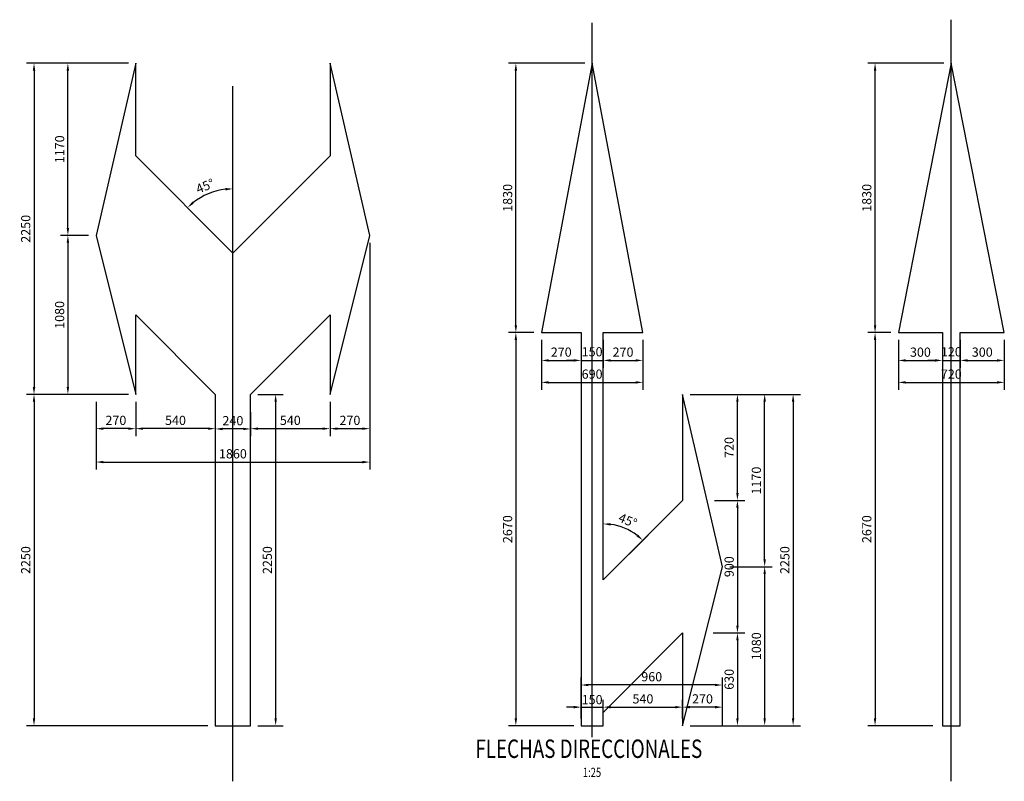
# Model space of a CAD drawing. Units: metres. Extents: x -5694 to -5320, y -1044 to -931.
# Drawn here: x -5327 to -5320, y -1027 to -1021 of the extents above; entities that cross this region are included whole.
import ezdxf
from ezdxf.enums import TextEntityAlignment as Align

# ---------------------------------------------------------------- set-up
doc = ezdxf.new("R2010")
doc.units = ezdxf.units.M
doc.linetypes.add('CENTER', pattern=[2, 1.25, -0.25, 0.25, -0.25])
for name, color, linetype in [('EJE', 1, 'Continuous'), ('FLECHA', 4, 'Continuous'), ('X-SYM', 2, 'Continuous'), ('X-TEXT', 7, 'Continuous'), ('X-TIT', 6, 'Continuous'), ('X_Dim', 40, 'Continuous')]:
    doc.layers.add(name, color=color, linetype=linetype)
doc.styles.add('romans', font='romans.shx', dxfattribs={"width": 0.75})
doc.dimstyles.new('DIM-1000-PLANTA', dxfattribs={"dimscale": 0.2, "dimtxt": 2.5, "dimasz": 2, "dimexe": 2, "dimexo": 2, "dimgap": 1, "dimtad": 1, "dimdec": 0, "dimlfac": 100, "dimzin": 1, "dimdsep": 46, "dimtxsty": 'romans', "dimcen": 2.5, "dimclrd": 256, "dimclre": 256, "dimclrt": 7, "dimadec": 0, "dimazin": 0, "dimtfac": 1, "dimtdec": 0, "dimtmove": 2, "dimatfit": 3, "dimfxl": 2, "dimtolj": 1, "dimtzin": 0, "dimarcsym": 0})

# ---------------------------------------------------------------- blocks, each defined once
blk = doc.blocks.new('*D92')
at = {"layer": 'X_Dim', "linetype": 'Continuous', "lineweight": -2, "ltscale": 5}
for p, q in [((-5325.9252, -1021.6832), (-5326.3864, -1021.6832)), ((-5326.3364, -1022.8032), (-5326.3364, -1021.7332)), ((-5326.1952, -1022.8532), (-5326.3864, -1022.8532))]:
    blk.add_line(p, q, dxfattribs=at)
at = {"layer": 'X_Dim', "linetype": 'Continuous', "ltscale": 5}
for points in [[(-5326.3447, -1021.7332), (-5326.3281, -1021.7332), (-5326.3364, -1021.6832)], [(-5326.3447, -1022.8032), (-5326.3281, -1022.8032), (-5326.3364, -1022.8532)]]:
    blk.add_solid(points, dxfattribs=at)
at = {"layer": 'X_Dim', "color": 7, "linetype": 'Continuous', "lineweight": 0, "ltscale": 5, "insert": (-5326.3926, -1022.2682), "char_height": 0.0625, "attachment_point": 5, "rotation": 90, "style": 'romans'}
blk.add_mtext('\\A1;1170', dxfattribs=at)
blk = doc.blocks.new('*D93')
at = {"layer": 'X_Dim', "linetype": 'Continuous', "lineweight": -2, "ltscale": 5}
for p, q in [((-5326.1952, -1022.8532), (-5326.3864, -1022.8532)), ((-5326.3364, -1022.9032), (-5326.3364, -1023.8832)), ((-5325.9252, -1023.9332), (-5326.3864, -1023.9332))]:
    blk.add_line(p, q, dxfattribs=at)
at = {"layer": 'X_Dim', "linetype": 'Continuous', "ltscale": 5}
for points in [[(-5326.3447, -1022.9032), (-5326.3281, -1022.9032), (-5326.3364, -1022.8532)], [(-5326.3447, -1023.8832), (-5326.3281, -1023.8832), (-5326.3364, -1023.9332)]]:
    blk.add_solid(points, dxfattribs=at)
at = {"layer": 'X_Dim', "color": 7, "linetype": 'Continuous', "lineweight": 0, "ltscale": 5, "insert": (-5326.3926, -1023.3932), "char_height": 0.0625, "attachment_point": 5, "rotation": 90, "style": 'romans'}
blk.add_mtext('\\A1;1080', dxfattribs=at)
blk = doc.blocks.new('*D94')
at = {"layer": 'X_Dim', "linetype": 'Continuous', "lineweight": -2, "ltscale": 5}
for p, q in [((-5325.9252, -1021.6832), (-5326.6166, -1021.6832)), ((-5326.5666, -1021.7332), (-5326.5666, -1023.8832)), ((-5325.9252, -1023.9332), (-5326.6166, -1023.9332))]:
    blk.add_line(p, q, dxfattribs=at)
at = {"layer": 'X_Dim', "linetype": 'Continuous', "ltscale": 5}
for points in [[(-5326.5749, -1021.7332), (-5326.5582, -1021.7332), (-5326.5666, -1021.6832)], [(-5326.5749, -1023.8832), (-5326.5582, -1023.8832), (-5326.5666, -1023.9332)]]:
    blk.add_solid(points, dxfattribs=at)
at = {"layer": 'X_Dim', "color": 7, "linetype": 'Continuous', "lineweight": 0, "ltscale": 5, "insert": (-5326.6228, -1022.8082), "char_height": 0.0625, "attachment_point": 5, "rotation": 90, "style": 'romans'}
blk.add_mtext('\\A1;2250', dxfattribs=at)
blk = doc.blocks.new('*D95')
at = {"layer": 'X_Dim', "linetype": 'Continuous', "lineweight": -2, "ltscale": 5}
for p, q in [((-5326.1952, -1023.9332), (-5326.6166, -1023.9332)), ((-5326.5666, -1023.9832), (-5326.5666, -1026.1332)), ((-5325.3852, -1026.1832), (-5326.6166, -1026.1832))]:
    blk.add_line(p, q, dxfattribs=at)
at = {"layer": 'X_Dim', "linetype": 'Continuous', "ltscale": 5}
for points in [[(-5326.5749, -1023.9832), (-5326.5582, -1023.9832), (-5326.5666, -1023.9332)], [(-5326.5749, -1026.1332), (-5326.5582, -1026.1332), (-5326.5666, -1026.1832)]]:
    blk.add_solid(points, dxfattribs=at)
at = {"layer": 'X_Dim', "color": 7, "linetype": 'Continuous', "lineweight": 0, "ltscale": 5, "insert": (-5326.6228, -1025.0582), "char_height": 0.0625, "attachment_point": 5, "rotation": 90, "style": 'romans'}
blk.add_mtext('\\A1;2250', dxfattribs=at)
blk = doc.blocks.new('*D96')
at = {"layer": 'X_Dim', "linetype": 'Continuous', "lineweight": -2, "ltscale": 5}
blk.add_arc((-5325.2152, -1022.9732), 0.4366, 96.56506, 128.43494, dxfattribs=at)
at = {"layer": 'X_Dim', "linetype": 'Continuous', "ltscale": 5}
for points in [[(-5325.2656, -1022.5311), (-5325.2646, -1022.5477), (-5325.2152, -1022.5366)], [(-5325.481, -1022.6374), (-5325.4921, -1022.6249), (-5325.5239, -1022.6644)]]:
    blk.add_solid(points, dxfattribs=at)
at = {"layer": 'X_Dim', "color": 7, "linetype": 'Continuous', "lineweight": 0, "ltscale": 5, "insert": (-5325.4038, -1022.5178), "char_height": 0.0625, "attachment_point": 5, "rotation": 22.5, "style": 'romans'}
blk.add_mtext('\\A1;45°', dxfattribs=at)
blk = doc.blocks.new('*D14')
at = {"layer": 'X_Dim', "linetype": 'Continuous', "lineweight": -2, "ltscale": 5}
for p, q in [((-5325.3352, -1024.1136), (-5325.3352, -1024.2176)), ((-5325.0952, -1024.1136), (-5325.0952, -1024.2176)), ((-5325.1452, -1024.1676), (-5325.2852, -1024.1676))]:
    blk.add_line(p, q, dxfattribs=at)
at = {"layer": 'X_Dim', "linetype": 'Continuous', "ltscale": 5}
for points in [[(-5325.2852, -1024.1593), (-5325.2852, -1024.176), (-5325.3352, -1024.1676)], [(-5325.1452, -1024.1593), (-5325.1452, -1024.176), (-5325.0952, -1024.1676)]]:
    blk.add_solid(points, dxfattribs=at)
at = {"layer": 'X_Dim', "color": 7, "linetype": 'Continuous', "lineweight": 0, "ltscale": 5, "insert": (-5325.2152, -1024.1114), "char_height": 0.0625, "attachment_point": 5, "style": 'romans'}
blk.add_mtext('\\A1;240', dxfattribs=at)
blk = doc.blocks.new('*D97')
at = {"layer": 'X_Dim', "linetype": 'Continuous', "lineweight": -2, "ltscale": 5}
for p, q in [((-5325.8752, -1023.9832), (-5325.8752, -1024.2156)), ((-5325.3352, -1024.0528), (-5325.3352, -1024.2156)), ((-5325.3852, -1024.1656), (-5325.8252, -1024.1656))]:
    blk.add_line(p, q, dxfattribs=at)
at = {"layer": 'X_Dim', "linetype": 'Continuous', "ltscale": 5}
for points in [[(-5325.8252, -1024.1573), (-5325.8252, -1024.1739), (-5325.8752, -1024.1656)], [(-5325.3852, -1024.1573), (-5325.3852, -1024.1739), (-5325.3352, -1024.1656)]]:
    blk.add_solid(points, dxfattribs=at)
at = {"layer": 'X_Dim', "color": 7, "linetype": 'Continuous', "lineweight": 0, "ltscale": 5, "insert": (-5325.6052, -1024.1093), "char_height": 0.0625, "attachment_point": 5, "style": 'romans'}
blk.add_mtext('\\A1;540', dxfattribs=at)
blk = doc.blocks.new('*D98')
at = {"layer": 'X_Dim', "linetype": 'Continuous', "lineweight": -2, "ltscale": 5}
for p, q in [((-5326.1452, -1023.9832), (-5326.1452, -1024.2156)), ((-5325.8752, -1023.9832), (-5325.8752, -1024.2156)), ((-5325.9252, -1024.1656), (-5326.0952, -1024.1656))]:
    blk.add_line(p, q, dxfattribs=at)
at = {"layer": 'X_Dim', "linetype": 'Continuous', "ltscale": 5}
for points in [[(-5326.0952, -1024.1573), (-5326.0952, -1024.1739), (-5326.1452, -1024.1656)], [(-5325.9252, -1024.1573), (-5325.9252, -1024.1739), (-5325.8752, -1024.1656)]]:
    blk.add_solid(points, dxfattribs=at)
at = {"layer": 'X_Dim', "color": 7, "linetype": 'Continuous', "lineweight": 0, "ltscale": 5, "insert": (-5326.0102, -1024.1093), "char_height": 0.0625, "attachment_point": 5, "style": 'romans'}
blk.add_mtext('\\A1;270', dxfattribs=at)
blk = doc.blocks.new('*D15')
at = {"layer": 'X_Dim', "linetype": 'Continuous', "lineweight": -2, "ltscale": 5}
for p, q in [((-5324.5552, -1023.9832), (-5324.5552, -1024.2156)), ((-5325.0952, -1024.0528), (-5325.0952, -1024.2156)), ((-5325.0452, -1024.1656), (-5324.6052, -1024.1656))]:
    blk.add_line(p, q, dxfattribs=at)
at = {"layer": 'X_Dim', "linetype": 'Continuous', "ltscale": 5}
for points in [[(-5325.0452, -1024.1573), (-5325.0452, -1024.1739), (-5325.0952, -1024.1656)], [(-5324.6052, -1024.1573), (-5324.6052, -1024.1739), (-5324.5552, -1024.1656)]]:
    blk.add_solid(points, dxfattribs=at)
at = {"layer": 'X_Dim', "color": 7, "linetype": 'Continuous', "lineweight": 0, "ltscale": 5, "insert": (-5324.8252, -1024.1093), "char_height": 0.0625, "attachment_point": 5, "style": 'romans'}
blk.add_mtext('\\A1;540', dxfattribs=at)
blk = doc.blocks.new('*D16')
at = {"layer": 'X_Dim', "linetype": 'Continuous', "lineweight": -2, "ltscale": 5}
for p, q in [((-5324.2852, -1022.9032), (-5324.2852, -1024.2156)), ((-5324.5552, -1023.9832), (-5324.5552, -1024.2156)), ((-5324.5052, -1024.1656), (-5324.3352, -1024.1656))]:
    blk.add_line(p, q, dxfattribs=at)
at = {"layer": 'X_Dim', "linetype": 'Continuous', "ltscale": 5}
for points in [[(-5324.5052, -1024.1573), (-5324.5052, -1024.1739), (-5324.5552, -1024.1656)], [(-5324.3352, -1024.1573), (-5324.3352, -1024.1739), (-5324.2852, -1024.1656)]]:
    blk.add_solid(points, dxfattribs=at)
at = {"layer": 'X_Dim', "color": 7, "linetype": 'Continuous', "lineweight": 0, "ltscale": 5, "insert": (-5324.4202, -1024.1093), "char_height": 0.0625, "attachment_point": 5, "style": 'romans'}
blk.add_mtext('\\A1;270', dxfattribs=at)
blk = doc.blocks.new('*D99')
at = {"layer": 'X_Dim', "linetype": 'Continuous', "lineweight": -2, "ltscale": 5}
for p, q in [((-5325.0452, -1023.9332), (-5324.8748, -1023.9332)), ((-5324.9248, -1023.9832), (-5324.9248, -1026.1332)), ((-5325.0452, -1026.1832), (-5324.8748, -1026.1832))]:
    blk.add_line(p, q, dxfattribs=at)
at = {"layer": 'X_Dim', "linetype": 'Continuous', "ltscale": 5}
for points in [[(-5324.9331, -1023.9832), (-5324.9164, -1023.9832), (-5324.9248, -1023.9332)], [(-5324.9331, -1026.1332), (-5324.9164, -1026.1332), (-5324.9248, -1026.1832)]]:
    blk.add_solid(points, dxfattribs=at)
at = {"layer": 'X_Dim', "color": 7, "linetype": 'Continuous', "lineweight": 0, "ltscale": 5, "insert": (-5324.981, -1025.0582), "char_height": 0.0625, "attachment_point": 5, "rotation": 90, "style": 'romans'}
blk.add_mtext('\\A1;2250', dxfattribs=at)
blk = doc.blocks.new('*D17')
at = {"layer": 'X_Dim', "linetype": 'Continuous', "lineweight": -2, "ltscale": 5}
for p, q in [((-5322.8246, -1021.6832), (-5323.3428, -1021.6832)), ((-5323.2928, -1023.4632), (-5323.2928, -1021.7332)), ((-5323.1696, -1023.5132), (-5323.3428, -1023.5132))]:
    blk.add_line(p, q, dxfattribs=at)
at = {"layer": 'X_Dim', "linetype": 'Continuous', "ltscale": 5}
for points in [[(-5323.3011, -1021.7332), (-5323.2845, -1021.7332), (-5323.2928, -1021.6832)], [(-5323.3011, -1023.4632), (-5323.2845, -1023.4632), (-5323.2928, -1023.5132)]]:
    blk.add_solid(points, dxfattribs=at)
at = {"layer": 'X_Dim', "color": 7, "linetype": 'Continuous', "lineweight": 0, "ltscale": 5, "insert": (-5323.349, -1022.5982), "char_height": 0.0625, "attachment_point": 5, "rotation": 90, "style": 'romans'}
blk.add_mtext('\\A1;1830', dxfattribs=at)
blk = doc.blocks.new('*D18')
at = {"layer": 'X_Dim', "linetype": 'Continuous', "lineweight": -2, "ltscale": 5}
for p, q in [((-5323.1696, -1023.5132), (-5323.3428, -1023.5132)), ((-5323.2928, -1023.5632), (-5323.2928, -1026.1332)), ((-5322.8996, -1026.1832), (-5323.3428, -1026.1832))]:
    blk.add_line(p, q, dxfattribs=at)
at = {"layer": 'X_Dim', "linetype": 'Continuous', "ltscale": 5}
for points in [[(-5323.3011, -1023.5632), (-5323.2845, -1023.5632), (-5323.2928, -1023.5132)], [(-5323.3011, -1026.1332), (-5323.2845, -1026.1332), (-5323.2928, -1026.1832)]]:
    blk.add_solid(points, dxfattribs=at)
at = {"layer": 'X_Dim', "color": 7, "linetype": 'Continuous', "lineweight": 0, "ltscale": 5, "insert": (-5323.349, -1024.8482), "char_height": 0.0625, "attachment_point": 5, "rotation": 90, "style": 'romans'}
blk.add_mtext('\\A1;2670', dxfattribs=at)
blk = doc.blocks.new('*D19')
at = {"layer": 'X_Dim', "linetype": 'Continuous', "lineweight": -2, "ltscale": 5}
for p, q in [((-5323.1196, -1023.5632), (-5323.1196, -1023.7521)), ((-5322.8496, -1023.5632), (-5322.8496, -1023.7521)), ((-5323.0696, -1023.7021), (-5322.8996, -1023.7021))]:
    blk.add_line(p, q, dxfattribs=at)
at = {"layer": 'X_Dim', "linetype": 'Continuous', "ltscale": 5}
for points in [[(-5323.0696, -1023.6938), (-5323.0696, -1023.7105), (-5323.1196, -1023.7021)], [(-5322.8996, -1023.6938), (-5322.8996, -1023.7105), (-5322.8496, -1023.7021)]]:
    blk.add_solid(points, dxfattribs=at)
at = {"layer": 'X_Dim', "color": 7, "linetype": 'Continuous', "lineweight": 0, "ltscale": 5, "insert": (-5322.9846, -1023.6459), "char_height": 0.0625, "attachment_point": 5, "style": 'romans'}
blk.add_mtext('\\A1;270', dxfattribs=at)
blk = doc.blocks.new('*D20')
at = {"layer": 'X_Dim', "linetype": 'Continuous', "lineweight": -2, "ltscale": 5}
for p, q in [((-5322.8496, -1023.5632), (-5322.8496, -1023.7521)), ((-5322.6996, -1023.5632), (-5322.6996, -1023.7521)), ((-5322.8996, -1023.7021), (-5322.9496, -1023.7021)), ((-5322.8496, -1023.7021), (-5322.6996, -1023.7021)), ((-5322.6496, -1023.7021), (-5322.5996, -1023.7021))]:
    blk.add_line(p, q, dxfattribs=at)
at = {"layer": 'X_Dim', "linetype": 'Continuous', "ltscale": 5}
for points in [[(-5322.8996, -1023.6938), (-5322.8996, -1023.7105), (-5322.8496, -1023.7021)], [(-5322.6496, -1023.6938), (-5322.6496, -1023.7105), (-5322.6996, -1023.7021)]]:
    blk.add_solid(points, dxfattribs=at)
at = {"layer": 'X_Dim', "color": 7, "linetype": 'Continuous', "lineweight": 0, "ltscale": 5, "insert": (-5322.7746, -1023.6434), "char_height": 0.0625, "attachment_point": 5, "style": 'romans'}
blk.add_mtext('\\A1;150', dxfattribs=at)
blk = doc.blocks.new('*D21')
at = {"layer": 'X_Dim', "linetype": 'Continuous', "lineweight": -2, "ltscale": 5}
for p, q in [((-5322.6996, -1023.5632), (-5322.6996, -1023.7521)), ((-5322.4296, -1023.5632), (-5322.4296, -1023.7521)), ((-5322.6496, -1023.7021), (-5322.4796, -1023.7021))]:
    blk.add_line(p, q, dxfattribs=at)
at = {"layer": 'X_Dim', "linetype": 'Continuous', "ltscale": 5}
for points in [[(-5322.6496, -1023.6938), (-5322.6496, -1023.7105), (-5322.6996, -1023.7021)], [(-5322.4796, -1023.6938), (-5322.4796, -1023.7105), (-5322.4296, -1023.7021)]]:
    blk.add_solid(points, dxfattribs=at)
at = {"layer": 'X_Dim', "color": 7, "linetype": 'Continuous', "lineweight": 0, "ltscale": 5, "insert": (-5322.5646, -1023.6459), "char_height": 0.0625, "attachment_point": 5, "style": 'romans'}
blk.add_mtext('\\A1;270', dxfattribs=at)
blk = doc.blocks.new('*D22')
at = {"layer": 'X_Dim', "linetype": 'Continuous', "lineweight": -2, "ltscale": 5}
for p, q in [((-5323.1196, -1023.5632), (-5323.1196, -1023.9013)), ((-5322.4296, -1023.5632), (-5322.4296, -1023.9013)), ((-5323.0696, -1023.8513), (-5322.4796, -1023.8513))]:
    blk.add_line(p, q, dxfattribs=at)
at = {"layer": 'X_Dim', "linetype": 'Continuous', "ltscale": 5}
for points in [[(-5323.0696, -1023.843), (-5323.0696, -1023.8597), (-5323.1196, -1023.8513)], [(-5322.4796, -1023.843), (-5322.4796, -1023.8597), (-5322.4296, -1023.8513)]]:
    blk.add_solid(points, dxfattribs=at)
at = {"layer": 'X_Dim', "color": 7, "linetype": 'Continuous', "lineweight": 0, "ltscale": 5, "insert": (-5322.7746, -1023.7951), "char_height": 0.0625, "attachment_point": 5, "style": 'romans'}
blk.add_mtext('\\A1;690', dxfattribs=at)
blk = doc.blocks.new('*D23')
at = {"layer": 'X_Dim', "linetype": 'Continuous', "lineweight": -2, "ltscale": 5}
for p, q in [((-5322.1096, -1023.9333), (-5321.5523, -1023.9333)), ((-5321.6023, -1025.0533), (-5321.6023, -1023.9833)), ((-5321.8396, -1025.1033), (-5321.5523, -1025.1033))]:
    blk.add_line(p, q, dxfattribs=at)
at = {"layer": 'X_Dim', "linetype": 'Continuous', "ltscale": 5}
for points in [[(-5321.6107, -1023.9833), (-5321.594, -1023.9833), (-5321.6023, -1023.9333)], [(-5321.6107, -1025.0533), (-5321.594, -1025.0533), (-5321.6023, -1025.1033)]]:
    blk.add_solid(points, dxfattribs=at)
at = {"layer": 'X_Dim', "color": 7, "linetype": 'Continuous', "lineweight": 0, "ltscale": 5, "insert": (-5321.6586, -1024.5183), "char_height": 0.0625, "attachment_point": 5, "rotation": 90, "style": 'romans'}
blk.add_mtext('\\A1;1170', dxfattribs=at)
blk = doc.blocks.new('*D24')
at = {"layer": 'X_Dim', "linetype": 'Continuous', "lineweight": -2, "ltscale": 5}
for p, q in [((-5321.8396, -1025.1033), (-5321.5523, -1025.1033)), ((-5321.6023, -1025.1533), (-5321.6023, -1026.1333)), ((-5322.1096, -1026.1833), (-5321.5523, -1026.1833))]:
    blk.add_line(p, q, dxfattribs=at)
at = {"layer": 'X_Dim', "linetype": 'Continuous', "ltscale": 5}
for points in [[(-5321.6107, -1025.1533), (-5321.594, -1025.1533), (-5321.6023, -1025.1033)], [(-5321.6107, -1026.1333), (-5321.594, -1026.1333), (-5321.6023, -1026.1833)]]:
    blk.add_solid(points, dxfattribs=at)
at = {"layer": 'X_Dim', "color": 7, "linetype": 'Continuous', "lineweight": 0, "ltscale": 5, "insert": (-5321.6586, -1025.6433), "char_height": 0.0625, "attachment_point": 5, "rotation": 90, "style": 'romans'}
blk.add_mtext('\\A1;1080', dxfattribs=at)
blk = doc.blocks.new('*D25')
at = {"layer": 'X_Dim', "linetype": 'Continuous', "lineweight": -2, "ltscale": 5}
for p, q in [((-5322.1096, -1023.9333), (-5321.359, -1023.9333)), ((-5321.409, -1023.9833), (-5321.409, -1026.1333)), ((-5322.1096, -1026.1833), (-5321.359, -1026.1833))]:
    blk.add_line(p, q, dxfattribs=at)
at = {"layer": 'X_Dim', "linetype": 'Continuous', "ltscale": 5}
for points in [[(-5321.4174, -1023.9833), (-5321.4007, -1023.9833), (-5321.409, -1023.9333)], [(-5321.4174, -1026.1333), (-5321.4007, -1026.1333), (-5321.409, -1026.1833)]]:
    blk.add_solid(points, dxfattribs=at)
at = {"layer": 'X_Dim', "color": 7, "linetype": 'Continuous', "lineweight": 0, "ltscale": 5, "insert": (-5321.4653, -1025.0583), "char_height": 0.0625, "attachment_point": 5, "rotation": 90, "style": 'romans'}
blk.add_mtext('\\A1;2250', dxfattribs=at)
blk = doc.blocks.new('*D26')
at = {"layer": 'X_Dim', "linetype": 'Continuous', "lineweight": -2, "ltscale": 5}
for p, q in [((-5322.6996, -1026.1332), (-5322.6996, -1026.007)), ((-5322.6496, -1026.057), (-5322.2096, -1026.057)), ((-5322.1596, -1026.1333), (-5322.1596, -1026.007))]:
    blk.add_line(p, q, dxfattribs=at)
at = {"layer": 'X_Dim', "linetype": 'Continuous', "ltscale": 5}
for points in [[(-5322.6496, -1026.0487), (-5322.6496, -1026.0654), (-5322.6996, -1026.057)], [(-5322.2096, -1026.0487), (-5322.2096, -1026.0654), (-5322.1596, -1026.057)]]:
    blk.add_solid(points, dxfattribs=at)
at = {"layer": 'X_Dim', "color": 7, "linetype": 'Continuous', "lineweight": 0, "ltscale": 5, "insert": (-5322.4296, -1026.0008), "char_height": 0.0625, "attachment_point": 5, "style": 'romans'}
blk.add_mtext('\\A1;540', dxfattribs=at)
blk = doc.blocks.new('*D27')
at = {"layer": 'X_Dim', "linetype": 'Continuous', "lineweight": -2, "ltscale": 5}
for p, q in [((-5322.1596, -1026.1333), (-5322.1596, -1026.007)), ((-5321.9396, -1026.057), (-5322.1096, -1026.057)), ((-5321.8896, -1026.1333), (-5321.8896, -1026.007))]:
    blk.add_line(p, q, dxfattribs=at)
at = {"layer": 'X_Dim', "linetype": 'Continuous', "ltscale": 5}
for points in [[(-5322.1096, -1026.0487), (-5322.1096, -1026.0654), (-5322.1596, -1026.057)], [(-5321.9396, -1026.0487), (-5321.9396, -1026.0654), (-5321.8896, -1026.057)]]:
    blk.add_solid(points, dxfattribs=at)
at = {"layer": 'X_Dim', "color": 7, "linetype": 'Continuous', "lineweight": 0, "ltscale": 5, "insert": (-5322.0246, -1026.0008), "char_height": 0.0625, "attachment_point": 5, "style": 'romans'}
blk.add_mtext('\\A1;270', dxfattribs=at)
blk = doc.blocks.new('*D28')
at = {"layer": 'X_Dim', "linetype": 'Continuous', "lineweight": -2, "ltscale": 5}
for p, q in [((-5322.1096, -1023.9333), (-5321.7373, -1023.9333)), ((-5321.7873, -1024.6033), (-5321.7873, -1023.9833)), ((-5321.9435, -1024.6533), (-5321.7373, -1024.6533))]:
    blk.add_line(p, q, dxfattribs=at)
at = {"layer": 'X_Dim', "linetype": 'Continuous', "ltscale": 5}
for points in [[(-5321.7956, -1023.9833), (-5321.779, -1023.9833), (-5321.7873, -1023.9333)], [(-5321.7956, -1024.6033), (-5321.779, -1024.6033), (-5321.7873, -1024.6533)]]:
    blk.add_solid(points, dxfattribs=at)
at = {"layer": 'X_Dim', "color": 7, "linetype": 'Continuous', "lineweight": 0, "ltscale": 5, "insert": (-5321.8436, -1024.2933), "char_height": 0.0625, "attachment_point": 5, "rotation": 90, "style": 'romans'}
blk.add_mtext('\\A1;720', dxfattribs=at)
blk = doc.blocks.new('*D29')
at = {"layer": 'X_Dim', "linetype": 'Continuous', "lineweight": -2, "ltscale": 5}
for p, q in [((-5321.9521, -1025.5532), (-5321.7373, -1025.5532)), ((-5321.7873, -1025.6032), (-5321.7873, -1026.1333)), ((-5322.1096, -1026.1833), (-5321.7373, -1026.1833))]:
    blk.add_line(p, q, dxfattribs=at)
at = {"layer": 'X_Dim', "linetype": 'Continuous', "ltscale": 5}
for points in [[(-5321.7956, -1025.6032), (-5321.779, -1025.6032), (-5321.7873, -1025.5532)], [(-5321.7956, -1026.1333), (-5321.779, -1026.1333), (-5321.7873, -1026.1833)]]:
    blk.add_solid(points, dxfattribs=at)
at = {"layer": 'X_Dim', "color": 7, "linetype": 'Continuous', "lineweight": 0, "ltscale": 5, "insert": (-5321.8436, -1025.8682), "char_height": 0.0625, "attachment_point": 5, "rotation": 90, "style": 'romans'}
blk.add_mtext('\\A1;630', dxfattribs=at)
blk = doc.blocks.new('*D30')
at = {"layer": 'X_Dim', "linetype": 'Continuous', "lineweight": -2, "ltscale": 5}
blk.add_line((-5322.6589, -1025.1526), (-5322.3949, -1024.8886), dxfattribs=at)
blk.add_arc((-5322.6996, -1025.1933), 0.381, 52.52477, 82.47523, dxfattribs=at)
at = {"layer": 'X_Dim', "linetype": 'Continuous', "ltscale": 5}
for points in [[(-5322.6503, -1024.8239), (-5322.6492, -1024.8073), (-5322.6996, -1024.8123)], [(-5322.4623, -1024.8847), (-5322.4733, -1024.8972), (-5322.4302, -1024.9239)]]:
    blk.add_solid(points, dxfattribs=at)
at = {"layer": 'X_Dim', "color": 7, "linetype": 'Continuous', "lineweight": 0, "ltscale": 5, "insert": (-5322.5323, -1024.7894), "char_height": 0.0625, "attachment_point": 5, "rotation": 337.5, "style": 'romans'}
blk.add_mtext('\\A1;45°', dxfattribs=at)
blk = doc.blocks.new('*D31')
at = {"layer": 'X_Dim', "linetype": 'Continuous', "lineweight": -2, "ltscale": 5}
for p, q in [((-5326.1452, -1024.0332), (-5326.1452, -1024.4425)), ((-5324.2852, -1024.0332), (-5324.2852, -1024.4425)), ((-5326.0952, -1024.3925), (-5324.3352, -1024.3925))]:
    blk.add_line(p, q, dxfattribs=at)
at = {"layer": 'X_Dim', "linetype": 'Continuous', "ltscale": 5}
for points in [[(-5326.0952, -1024.3842), (-5326.0952, -1024.4009), (-5326.1452, -1024.3925)], [(-5324.3352, -1024.3842), (-5324.3352, -1024.4009), (-5324.2852, -1024.3925)]]:
    blk.add_solid(points, dxfattribs=at)
at = {"layer": 'X_Dim', "color": 7, "linetype": 'Continuous', "lineweight": 0, "ltscale": 5, "insert": (-5325.2152, -1024.3363), "char_height": 0.0625, "attachment_point": 5, "style": 'romans'}
blk.add_mtext('\\A1;1860', dxfattribs=at)
blk = doc.blocks.new('*D32')
at = {"layer": 'X_Dim', "linetype": 'Continuous', "lineweight": -2, "ltscale": 5}
for p, q in [((-5322.8496, -1026.1332), (-5322.8496, -1025.8566)), ((-5321.8896, -1026.1833), (-5321.8896, -1025.8566)), ((-5321.9396, -1025.9066), (-5322.7996, -1025.9066))]:
    blk.add_line(p, q, dxfattribs=at)
at = {"layer": 'X_Dim', "linetype": 'Continuous', "ltscale": 5}
for points in [[(-5322.7996, -1025.8983), (-5322.7996, -1025.9149), (-5322.8496, -1025.9066)], [(-5321.9396, -1025.8983), (-5321.9396, -1025.9149), (-5321.8896, -1025.9066)]]:
    blk.add_solid(points, dxfattribs=at)
at = {"layer": 'X_Dim', "color": 7, "linetype": 'Continuous', "lineweight": 0, "ltscale": 5, "insert": (-5322.3696, -1025.8504), "char_height": 0.0625, "attachment_point": 5, "style": 'romans'}
blk.add_mtext('\\A1;960', dxfattribs=at)
blk = doc.blocks.new('*D33')
at = {"layer": 'X_Dim', "linetype": 'Continuous', "lineweight": -2, "ltscale": 5}
for p, q in [((-5322.8996, -1026.057), (-5322.9496, -1026.057)), ((-5322.8496, -1026.1332), (-5322.8496, -1026.007)), ((-5322.8496, -1026.057), (-5322.6996, -1026.057)), ((-5322.6996, -1026.1332), (-5322.6996, -1026.007)), ((-5322.6496, -1026.057), (-5322.5996, -1026.057))]:
    blk.add_line(p, q, dxfattribs=at)
at = {"layer": 'X_Dim', "linetype": 'Continuous', "ltscale": 5}
for points in [[(-5322.8996, -1026.0487), (-5322.8996, -1026.0654), (-5322.8496, -1026.057)], [(-5322.6496, -1026.0487), (-5322.6496, -1026.0654), (-5322.6996, -1026.057)]]:
    blk.add_solid(points, dxfattribs=at)
at = {"layer": 'X_Dim', "color": 7, "linetype": 'Continuous', "lineweight": 0, "ltscale": 5, "insert": (-5322.7746, -1026.006), "char_height": 0.0625, "attachment_point": 5, "style": 'romans'}
blk.add_mtext('\\A1;150', dxfattribs=at)
blk = doc.blocks.new('*D34')
at = {"layer": 'X_Dim', "linetype": 'Continuous', "lineweight": -2, "ltscale": 5}
for p, q in [((-5321.9435, -1024.6533), (-5321.7373, -1024.6533)), ((-5321.7873, -1024.7033), (-5321.7873, -1025.5032)), ((-5321.9521, -1025.5532), (-5321.7373, -1025.5532))]:
    blk.add_line(p, q, dxfattribs=at)
at = {"layer": 'X_Dim', "linetype": 'Continuous', "ltscale": 5}
for points in [[(-5321.7956, -1024.7033), (-5321.779, -1024.7033), (-5321.7873, -1024.6533)], [(-5321.7956, -1025.5032), (-5321.779, -1025.5032), (-5321.7873, -1025.5532)]]:
    blk.add_solid(points, dxfattribs=at)
at = {"layer": 'X_Dim', "color": 7, "linetype": 'Continuous', "lineweight": 0, "ltscale": 5, "insert": (-5321.8436, -1025.1032), "char_height": 0.0625, "attachment_point": 5, "rotation": 90, "style": 'romans'}
blk.add_mtext('\\A1;900', dxfattribs=at)
blk = doc.blocks.new('*D35')
at = {"layer": 'X_Dim', "linetype": 'Continuous', "lineweight": -2, "ltscale": 5}
for p, q in [((-5320.3841, -1021.6832), (-5320.9023, -1021.6832)), ((-5320.8523, -1023.4632), (-5320.8523, -1021.7332)), ((-5320.7441, -1023.5132), (-5320.9023, -1023.5132))]:
    blk.add_line(p, q, dxfattribs=at)
at = {"layer": 'X_Dim', "linetype": 'Continuous', "ltscale": 5}
for points in [[(-5320.8606, -1021.7332), (-5320.8439, -1021.7332), (-5320.8523, -1021.6832)], [(-5320.8606, -1023.4632), (-5320.8439, -1023.4632), (-5320.8523, -1023.5132)]]:
    blk.add_solid(points, dxfattribs=at)
at = {"layer": 'X_Dim', "color": 7, "linetype": 'Continuous', "lineweight": 0, "ltscale": 5, "insert": (-5320.9085, -1022.5982), "char_height": 0.0625, "attachment_point": 5, "rotation": 90, "style": 'romans'}
blk.add_mtext('\\A1;1830', dxfattribs=at)
blk = doc.blocks.new('*D36')
at = {"layer": 'X_Dim', "linetype": 'Continuous', "lineweight": -2, "ltscale": 5}
for p, q in [((-5320.7441, -1023.5132), (-5320.9023, -1023.5132)), ((-5320.8523, -1023.5632), (-5320.8523, -1026.1332)), ((-5320.4591, -1026.1832), (-5320.9023, -1026.1832))]:
    blk.add_line(p, q, dxfattribs=at)
at = {"layer": 'X_Dim', "linetype": 'Continuous', "ltscale": 5}
for points in [[(-5320.8606, -1023.5632), (-5320.8439, -1023.5632), (-5320.8523, -1023.5132)], [(-5320.8606, -1026.1332), (-5320.8439, -1026.1332), (-5320.8523, -1026.1832)]]:
    blk.add_solid(points, dxfattribs=at)
at = {"layer": 'X_Dim', "color": 7, "linetype": 'Continuous', "lineweight": 0, "ltscale": 5, "insert": (-5320.9085, -1024.8482), "char_height": 0.0625, "attachment_point": 5, "rotation": 90, "style": 'romans'}
blk.add_mtext('\\A1;2670', dxfattribs=at)
blk = doc.blocks.new('*D37')
at = {"layer": 'X_Dim', "linetype": 'Continuous', "lineweight": -2, "ltscale": 5}
for p, q in [((-5320.6941, -1023.5632), (-5320.6941, -1023.7521)), ((-5320.3941, -1023.5632), (-5320.3941, -1023.7521)), ((-5320.6441, -1023.7021), (-5320.4441, -1023.7021))]:
    blk.add_line(p, q, dxfattribs=at)
at = {"layer": 'X_Dim', "linetype": 'Continuous', "ltscale": 5}
for points in [[(-5320.6441, -1023.6938), (-5320.6441, -1023.7105), (-5320.6941, -1023.7021)], [(-5320.4441, -1023.6938), (-5320.4441, -1023.7105), (-5320.3941, -1023.7021)]]:
    blk.add_solid(points, dxfattribs=at)
at = {"layer": 'X_Dim', "color": 7, "linetype": 'Continuous', "lineweight": 0, "ltscale": 5, "insert": (-5320.5441, -1023.6459), "char_height": 0.0625, "attachment_point": 5, "style": 'romans'}
blk.add_mtext('\\A1;300', dxfattribs=at)
blk = doc.blocks.new('*D38')
at = {"layer": 'X_Dim', "linetype": 'Continuous', "lineweight": -2, "ltscale": 5}
for p, q in [((-5320.3941, -1023.5632), (-5320.3941, -1023.7521)), ((-5320.2741, -1023.5632), (-5320.2741, -1023.7521)), ((-5320.4441, -1023.7021), (-5320.4941, -1023.7021)), ((-5320.3941, -1023.7021), (-5320.2741, -1023.7021)), ((-5320.2241, -1023.7021), (-5320.1741, -1023.7021))]:
    blk.add_line(p, q, dxfattribs=at)
at = {"layer": 'X_Dim', "linetype": 'Continuous', "ltscale": 5}
for points in [[(-5320.4441, -1023.6938), (-5320.4441, -1023.7105), (-5320.3941, -1023.7021)], [(-5320.2241, -1023.6938), (-5320.2241, -1023.7105), (-5320.2741, -1023.7021)]]:
    blk.add_solid(points, dxfattribs=at)
at = {"layer": 'X_Dim', "color": 7, "linetype": 'Continuous', "lineweight": 0, "ltscale": 5, "insert": (-5320.3341, -1023.6434), "char_height": 0.0625, "attachment_point": 5, "style": 'romans'}
blk.add_mtext('\\A1;120', dxfattribs=at)
blk = doc.blocks.new('*D39')
at = {"layer": 'X_Dim', "linetype": 'Continuous', "lineweight": -2, "ltscale": 5}
for p, q in [((-5320.2741, -1023.5632), (-5320.2741, -1023.7521)), ((-5319.9741, -1023.5632), (-5319.9741, -1023.7521)), ((-5320.2241, -1023.7021), (-5320.0241, -1023.7021))]:
    blk.add_line(p, q, dxfattribs=at)
at = {"layer": 'X_Dim', "linetype": 'Continuous', "ltscale": 5}
for points in [[(-5320.2241, -1023.6938), (-5320.2241, -1023.7105), (-5320.2741, -1023.7021)], [(-5320.0241, -1023.6938), (-5320.0241, -1023.7105), (-5319.9741, -1023.7021)]]:
    blk.add_solid(points, dxfattribs=at)
at = {"layer": 'X_Dim', "color": 7, "linetype": 'Continuous', "lineweight": 0, "ltscale": 5, "insert": (-5320.1241, -1023.6459), "char_height": 0.0625, "attachment_point": 5, "style": 'romans'}
blk.add_mtext('\\A1;300', dxfattribs=at)
blk = doc.blocks.new('*D40')
at = {"layer": 'X_Dim', "linetype": 'Continuous', "lineweight": -2, "ltscale": 5}
for p, q in [((-5320.6941, -1023.5632), (-5320.6941, -1023.9013)), ((-5319.9741, -1023.5632), (-5319.9741, -1023.9013)), ((-5320.6441, -1023.8513), (-5320.0241, -1023.8513))]:
    blk.add_line(p, q, dxfattribs=at)
at = {"layer": 'X_Dim', "linetype": 'Continuous', "ltscale": 5}
for points in [[(-5320.6441, -1023.843), (-5320.6441, -1023.8597), (-5320.6941, -1023.8513)], [(-5320.0241, -1023.843), (-5320.0241, -1023.8597), (-5319.9741, -1023.8513)]]:
    blk.add_solid(points, dxfattribs=at)
at = {"layer": 'X_Dim', "color": 7, "linetype": 'Continuous', "lineweight": 0, "ltscale": 5, "insert": (-5320.3341, -1023.7951), "char_height": 0.0625, "attachment_point": 5, "style": 'romans'}
blk.add_mtext('\\A1;720', dxfattribs=at)
blk = doc.blocks.new('08-TI')
at = {"layer": 'X-TEXT', "style": 'romans', "width": 0.75}
blk.add_attdef('ESCALA', text='', height=2.5, dxfattribs=at).set_placement((-13.5, 15.8), align=Align.MIDDLE_CENTER)
at = {"layer": 'X-TIT', "style": 'romans', "width": 0.75}
blk.add_attdef('%%UPLANTA', text='', height=5, dxfattribs=at).set_placement((-14.37, 22.22), align=Align.MIDDLE_CENTER)

msp = doc.modelspace()

# ---------------------------------------------------------------- linework, layer by layer
at = {"layer": 'EJE', "linetype": 'CENTER', "ltscale": 10}
for points in [[(-5322.77464, -1026.26033), (-5322.77464, -1021.40882)], [(-5320.33412, -1026.56072), (-5320.33412, -1021.388)], [(-5325.21516, -1026.56072), (-5325.21516, -1021.83976)]]:
    msp.add_lwpolyline(points, dxfattribs=at)
at = {"layer": 'FLECHA'}
for p, q in [((-5322.77464, -1021.68316), (-5323.11964, -1023.51316)), ((-5322.42964, -1023.51316), (-5322.77464, -1021.68316)), ((-5320.33412, -1021.68316), (-5320.69412, -1023.51316)), ((-5319.97412, -1023.51316), (-5320.33412, -1021.68316)), ((-5323.11964, -1023.51316), (-5322.84964, -1023.51316)), ((-5322.84964, -1023.51316), (-5322.84964, -1026.18316)), ((-5322.69964, -1025.19332), (-5322.69964, -1023.51316)), ((-5322.69964, -1023.51316), (-5322.42964, -1023.51316)), ((-5320.69412, -1023.51316), (-5320.39412, -1023.51316)), ((-5320.39412, -1023.51316), (-5320.39412, -1026.18316)), ((-5320.27412, -1026.18316), (-5320.27412, -1023.51316)), ((-5320.27412, -1023.51316), (-5319.97412, -1023.51316)), ((-5321.88964, -1025.10332), (-5322.15964, -1023.93332)), ((-5322.15964, -1023.93332), (-5322.15964, -1024.65332)), ((-5322.15964, -1024.65332), (-5322.69964, -1025.19332)), ((-5322.15964, -1026.18332), (-5321.88964, -1025.10332)), ((-5322.69964, -1026.09316), (-5322.15964, -1025.55316)), ((-5322.15964, -1025.55316), (-5322.15964, -1026.18332)), ((-5322.69964, -1026.18316), (-5322.69964, -1026.09316)), ((-5322.84964, -1026.18316), (-5322.69964, -1026.18316)), ((-5320.39412, -1026.18316), (-5320.27412, -1026.18316))]:
    msp.add_line(p, q, dxfattribs=at)
msp.add_lwpolyline([(-5324.28516, -1022.85316), (-5324.55516, -1021.68316), (-5324.55516, -1022.31316), (-5325.21516, -1022.97316), (-5325.87516, -1022.31316), (-5325.87516, -1021.68316), (-5326.14516, -1022.85316), (-5325.87516, -1023.93316), (-5325.87516, -1023.39316), (-5325.33516, -1023.93316), (-5325.33516, -1026.18316), (-5325.09516, -1026.18316), (-5325.09516, -1023.93316), (-5324.55516, -1023.39316), (-5324.55516, -1023.93316)], close=True, dxfattribs=at)

# ---------------------------------------------------------------- block references
at = {"layer": 'X-SYM', "xscale": 0.0249999999996362, "yscale": 0.02500000000009095, "zscale": 0.025}
msp.add_blockref('08-TI', (-5322.4379, -1026.89508), dxfattribs=at).add_auto_attribs({'%%UPLANTA': '%%UFLECHAS DIRECCIONALES', 'ESCALA': '1:25'})

# ---------------------------------------------------------------- dimensions: what is measured, and where the dimension line sits
at = {"layer": 'X_Dim', "linetype": 'Continuous', "lineweight": 0, "ltscale": 5}
for base, p1, p2, angle, picture, middle in [((-5326.56655, -1023.93316), (-5325.87516, -1021.68316), (-5325.87516, -1023.93316), 90, '*D94', (-5326.6228, -1022.80816)), ((-5326.33639, -1021.68316), (-5326.14516, -1022.85316), (-5325.87516, -1021.68316), 90, '*D92', (-5326.39264, -1022.26816)), ((-5323.2928, -1021.68316), (-5323.11964, -1023.51316), (-5322.77464, -1021.68316), 90, '*D17', (-5323.34905, -1022.59816)), ((-5320.85228, -1021.68316), (-5320.69412, -1023.51316), (-5320.33412, -1021.68316), 90, '*D35', (-5320.90853, -1022.59816)), ((-5326.33639, -1023.93316), (-5326.14516, -1022.85316), (-5325.87516, -1023.93316), 90, '*D93', (-5326.39264, -1023.39316)), ((-5324.28516, -1024.16559), (-5324.55516, -1023.93316), (-5324.28516, -1022.85316), 180, '*D16', (-5324.42016, -1024.10934)), ((-5323.2928, -1026.18316), (-5323.11964, -1023.51316), (-5322.84964, -1026.18316), 90, '*D18', (-5323.34905, -1024.84816)), ((-5320.85228, -1026.18316), (-5320.69412, -1023.51316), (-5320.40912, -1026.18316), 90, '*D36', (-5320.90853, -1024.84816)), ((-5326.56655, -1026.18316), (-5326.14516, -1023.93316), (-5325.33516, -1026.18316), 90, '*D95', (-5326.6228, -1025.05816)), ((-5324.55516, -1024.16559), (-5325.09516, -1024.0028), (-5324.55516, -1023.93316), 180, '*D15', (-5324.82516, -1024.10934)), ((-5324.92475, -1026.18316), (-5325.09516, -1023.93316), (-5325.09516, -1026.18316), 90, '*D99', (-5324.981, -1025.05816)), ((-5321.60234, -1023.93332), (-5321.88964, -1025.10332), (-5322.15964, -1023.93332), 90, '*D23', (-5321.65859, -1024.51832)), ((-5321.40904, -1026.18332), (-5322.15964, -1023.93332), (-5322.15964, -1026.18332), 90, '*D25', (-5321.46529, -1025.05832)), ((-5321.78731, -1023.93332), (-5321.99349, -1024.65332), (-5322.15964, -1023.93332), 90, '*D28', (-5321.84356, -1024.29332)), ((-5321.78731, -1025.55316), (-5321.99349, -1024.65332), (-5322.0021, -1025.55316), 90, '*D34', (-5321.84356, -1025.10324)), ((-5321.60234, -1026.18332), (-5321.88964, -1025.10332), (-5322.15964, -1026.18332), 90, '*D24', (-5321.65859, -1025.64332)), ((-5321.78731, -1026.18332), (-5322.0021, -1025.55316), (-5322.15964, -1026.18332), 270, '*D29', (-5321.84356, -1025.86824))]:
    dim = msp.add_linear_dim(base=base, p1=p1, p2=p2, angle=angle, dimstyle='DIM-1000-PLANTA', override={"dimscale": 0.025, "dimlfac": 1000}, dxfattribs=at)
    dim.commit()
    dim.dimension.update_dxf_attribs({"geometry": picture, "text_midpoint": middle})
for base, line1, line2, picture, middle in [((-5325.32816, -1022.55143), ((-5325.21516, -1026.56072), (-5325.21516, -1021.83976)), ((-5325.21516, -1022.97316), (-5325.87516, -1022.31316)), '*D96', (-5325.40377, -1022.51782)), ((-5322.50915, -1024.86337), ((-5322.69964, -1025.19332), (-5322.69964, -1023.69332)), ((-5322.69426, -1025.18794), (-5322.69964, -1025.19332)), '*D30', (-5322.53232, -1024.78936))]:
    dim = msp.add_angular_dim_2l(base=base, line1=line1, line2=line2, dimstyle='DIM-1000-PLANTA', override={"dimscale": 0.025, "dimlfac": 1000}, dxfattribs=at)
    dim.commit()
    dim.dimension.update_dxf_attribs({"geometry": picture, "text_midpoint": middle})
for base, p1, p2, picture, middle in [((-5322.84964, -1023.70213), (-5323.11964, -1023.51316), (-5322.84964, -1023.51316), '*D19', (-5322.98464, -1023.64588)), ((-5322.42964, -1023.85134), (-5323.11964, -1023.51316), (-5322.42964, -1023.51316), '*D22', (-5322.77464, -1023.79509)), ((-5322.42964, -1023.70213), (-5322.69964, -1023.51316), (-5322.42964, -1023.51316), '*D21', (-5322.56464, -1023.64588)), ((-5320.39412, -1023.70213), (-5320.69412, -1023.51316), (-5320.39412, -1023.51316), '*D37', (-5320.54412, -1023.64588)), ((-5319.97412, -1023.85134), (-5320.69412, -1023.51316), (-5319.97412, -1023.51316), '*D40', (-5320.33412, -1023.79509)), ((-5319.97412, -1023.70213), (-5320.27412, -1023.51316), (-5319.97412, -1023.51316), '*D39', (-5320.12412, -1023.64588)), ((-5326.14516, -1024.16559), (-5325.87516, -1023.93316), (-5326.14516, -1023.93316), '*D98', (-5326.01016, -1024.10934)), ((-5324.28516, -1024.39253), (-5326.14516, -1023.98316), (-5324.28516, -1023.98316), '*D31', (-5325.21516, -1024.33628)), ((-5325.87516, -1024.16559), (-5325.33516, -1024.0028), (-5325.87516, -1023.93316), '*D97', (-5325.60516, -1024.10934)), ((-5325.33516, -1024.16762), (-5325.09516, -1024.06356), (-5325.33516, -1024.06356), '*D14', (-5325.21516, -1024.11137)), ((-5322.84964, -1025.90661), (-5321.88964, -1026.23332), (-5322.84964, -1026.18316), '*D32', (-5322.36964, -1025.85036)), ((-5322.15964, -1026.05704), (-5322.69964, -1026.18316), (-5322.15964, -1026.18332), '*D26', (-5322.42964, -1026.00079)), ((-5322.15964, -1026.05704), (-5321.88964, -1026.18332), (-5322.15964, -1026.18332), '*D27', (-5322.02464, -1026.00079))]:
    dim = msp.add_linear_dim(base=base, p1=p1, p2=p2, dimstyle='DIM-1000-PLANTA', override={"dimscale": 0.025, "dimlfac": 1000}, dxfattribs=at)
    dim.commit()
    dim.dimension.update_dxf_attribs({"geometry": picture, "text_midpoint": middle})
for base, p1, p2, picture, middle in [((-5322.69964, -1023.70213), (-5322.84964, -1023.51316), (-5322.69964, -1023.51316), '*D20', (-5322.77464, -1023.64341)), ((-5320.27412, -1023.70213), (-5320.39412, -1023.51316), (-5320.27412, -1023.51316), '*D38', (-5320.33412, -1023.64341)), ((-5322.69964, -1026.05704), (-5322.84964, -1026.18316), (-5322.69964, -1026.18316), '*D33', (-5322.77464, -1026.00595))]:
    dim = msp.add_linear_dim(base=base, p1=p1, p2=p2, dimstyle='DIM-1000-PLANTA', override={"dimscale": 0.025, "dimlfac": 1000}, dxfattribs=at)
    dim.commit()
    dim.dimension.update_dxf_attribs({"geometry": picture, "text_midpoint": middle, "dimtype": 160})

doc.saveas('drawing.dxf')
